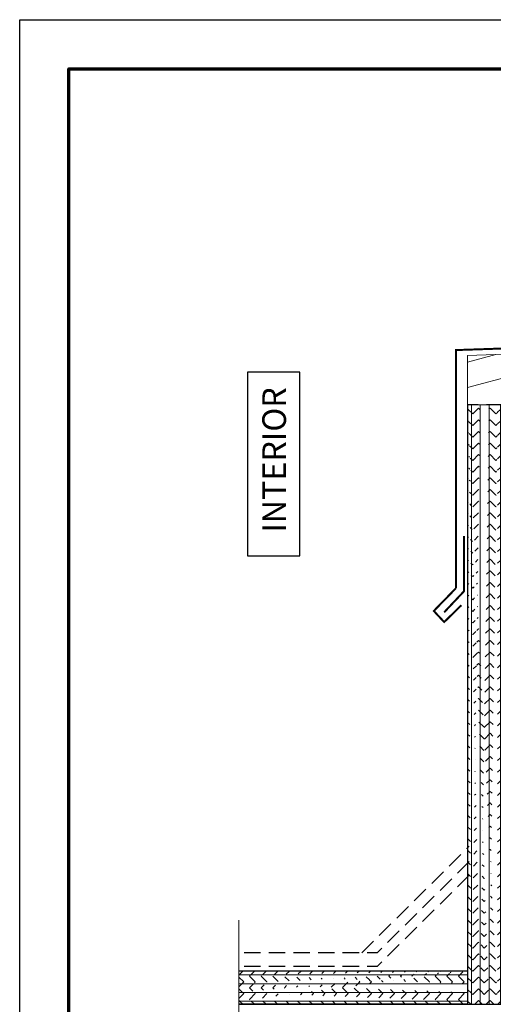
# Model space of a CAD drawing. Units: inches. Extents: x 2 to 27.5, y 2 to 35.
# Drawn here: x 2 to 9.2, y 20 to 35 of the extents above; entities that cross this region are included whole.
import ezdxf

# ---------------------------------------------------------------- set-up
doc = ezdxf.new("R2010")
doc.units = ezdxf.units.IN
doc.header["$MEASUREMENT"] = 0
doc.linetypes.add('DASHED', pattern=[0.375, 0.25, -0.125])
for name, color, linetype, lineweight in [('A-HATCH', 252, 'Continuous', 9), ('A-SHEETING', 7, 'Continuous', 15), ('A-SLAB', 7, 'Continuous', 15), ('A-STUDS', 130, 'Continuous', 30), ('A-WALL', 7, 'Continuous', 25), ('A-WEATHER BARRIER', 220, 'DASHED', 25), ('Format', 7, 'Continuous', 70)]:
    doc.layers.add(name, color=color, linetype=linetype, lineweight=lineweight)
doc.layers.add('A-NOTES', color=40, linetype='Continuous')
doc.layers.add('Vports', color=120, linetype='Continuous', plot=False)
doc.styles.get("Standard").update_dxf_attribs({"font": 'arial.ttf'})

msp = doc.modelspace()

# ---------------------------------------------------------------- hatches: boundary and pattern name
at = {"layer": 'A-HATCH', "ltscale": 2}
h = msp.add_hatch(dxfattribs=at)
h.set_pattern_fill('ANSI31', color=256, scale=3, angle=330, style=0)
h.set_pattern_definition([(15, (-210, 86.8452), (-0.09705714, 0.3622222), [])])
h.paths.add_polyline_path([(16.386, 29.139), (16.386, 30.157), (8.824, 29.887), (8.824, 29.137), (11.98, 29.138), (14.824, 29.139), (15.324, 29.139), (15.359, 29.139)])
h = msp.add_hatch(dxfattribs=at)
h.set_pattern_fill('ZIGZAG', color=256, angle=45, style=0)
h.set_pattern_definition([(45, (204.94656, 85.38865), (0.176776695, 1e-17), [0.125, -0.125]), (315, (205.03495, 85.47704), (3e-17, -0.176776695), [0.125, -0.125])])
edge = h.paths.add_edge_path()
edge.add_line((8.883, 29.137), (8.883, 20.012))
edge.add_line((8.824, 29.137), (8.824, 20.012))
edge.add_line((8.824, 20.012), (9.324, 20.012))
edge.add_line((9.324, 20.012), (9.324, 29.137))
edge.add_line((9.324, 29.137), (8.824, 29.137))
edge = h.paths.add_edge_path()
edge.add_line((9.016, 29.137), (9.016, 20.012))
edge.add_line((8.824, 29.137), (8.824, 20.012))
edge.add_line((8.824, 20.012), (9.324, 20.012))
edge.add_line((9.324, 20.012), (9.324, 29.137))
edge.add_line((9.324, 29.137), (8.824, 29.137))
edge.add_line((8.883, 29.137), (8.883, 20.012))
edge = h.paths.add_edge_path()
edge.add_line((9.15, 29.137), (9.15, 20.012))
edge.add_line((8.824, 29.137), (8.824, 20.012))
edge.add_line((8.824, 20.012), (9.324, 20.012))
edge.add_line((9.324, 20.012), (9.324, 29.137))
edge.add_line((9.324, 29.137), (8.824, 29.137))
edge.add_line((9.016, 29.137), (9.016, 20.012))
edge = h.paths.add_edge_path()
edge.add_line((9.281, 29.137), (9.281, 20.012))
edge.add_line((8.824, 29.137), (8.824, 20.012))
edge.add_line((8.824, 20.012), (9.324, 20.012))
edge.add_line((9.324, 20.012), (9.324, 29.137))
edge.add_line((9.324, 29.137), (8.824, 29.137))
edge.add_line((9.15, 29.137), (9.15, 20.012))
edge = h.paths.add_edge_path()
edge.add_line((8.824, 29.137), (8.824, 20.012))
edge.add_line((8.824, 20.012), (9.324, 20.012))
edge.add_line((9.324, 20.012), (9.324, 29.137))
edge.add_line((9.324, 29.137), (8.824, 29.137))
edge.add_line((9.281, 29.137), (9.281, 20.012))
h = msp.add_hatch(dxfattribs=at)
h.set_pattern_fill('ZIGZAG', color=256, angle=315, style=0)
h.set_pattern_definition([(315, (65.07517, -175.60765), (-2e-17, -0.176776695), [0.125, -0.125]), (225, (65.16356, -175.69604), (-0.176776695, 5e-18), [0.125, -0.125])])
edge = h.paths.add_edge_path()
edge.add_line((8.824, 20.456), (5.339, 20.456))
edge.add_line((8.824, 20.515), (5.339, 20.515))
edge.add_line((5.339, 20.515), (5.339, 20.015))
edge.add_line((5.339, 20.015), (8.824, 20.015))
edge.add_line((8.824, 20.015), (8.824, 20.515))
edge = h.paths.add_edge_path()
edge.add_line((8.824, 20.323), (5.339, 20.323))
edge.add_line((8.824, 20.515), (5.339, 20.515))
edge.add_line((5.339, 20.515), (5.339, 20.015))
edge.add_line((5.339, 20.015), (8.824, 20.015))
edge.add_line((8.824, 20.015), (8.824, 20.515))
edge.add_line((8.824, 20.456), (5.339, 20.456))
edge = h.paths.add_edge_path()
edge.add_line((8.824, 20.189), (5.339, 20.189))
edge.add_line((8.824, 20.515), (5.339, 20.515))
edge.add_line((5.339, 20.515), (5.339, 20.015))
edge.add_line((5.339, 20.015), (8.824, 20.015))
edge.add_line((8.824, 20.015), (8.824, 20.515))
edge.add_line((8.824, 20.323), (5.339, 20.323))
edge = h.paths.add_edge_path()
edge.add_line((8.824, 20.058), (5.339, 20.058))
edge.add_line((8.824, 20.515), (5.339, 20.515))
edge.add_line((5.339, 20.515), (5.339, 20.015))
edge.add_line((5.339, 20.015), (8.824, 20.015))
edge.add_line((8.824, 20.015), (8.824, 20.515))
edge.add_line((8.824, 20.189), (5.339, 20.189))
edge = h.paths.add_edge_path()
edge.add_line((8.824, 20.515), (5.339, 20.515))
edge.add_line((5.339, 20.515), (5.339, 20.015))
edge.add_line((5.339, 20.015), (8.824, 20.015))
edge.add_line((8.824, 20.015), (8.824, 20.515))
edge.add_line((8.824, 20.058), (5.339, 20.058))

# ---------------------------------------------------------------- linework, layer by layer
for p, q in [((8.883, 29.137), (8.883, 20.012)), ((9.016, 29.137), (9.016, 20.012)), ((9.15, 29.137), (9.15, 20.012)), ((8.824, 20.456), (5.339, 20.456)), ((8.824, 20.323), (5.339, 20.323)), ((8.824, 20.189), (5.339, 20.189)), ((8.824, 20.058), (5.339, 20.058))]:
    msp.add_line(p, q, dxfattribs=at)
at = {"layer": 'A-HATCH', "color": 0, "ltscale": 2}
for p, q in [((5.339, 13.753), (5.339, 21.288)), ((12.572, 20.009), (5.339, 20.009))]:
    msp.add_line(p, q, dxfattribs=at)
at = {"layer": 'A-NOTES'}
msp.add_lwpolyline([(5.473, 26.836), (6.266, 26.836), (6.266, 29.632), (5.473, 29.632)], close=True, dxfattribs=at)
at = {"layer": 'A-SHEETING', "ltscale": 2}
for points in [[(8.824, 29.137), (8.824, 20.012), (9.324, 20.012), (9.324, 29.137)], [(8.824, 20.515), (5.339, 20.515), (5.339, 20.015), (8.824, 20.015)]]:
    msp.add_lwpolyline(points, close=True, dxfattribs=at)
at = {"layer": 'A-SLAB', "color": 0, "ltscale": 2}
msp.add_line((8.824, 29.137), (8.824, 29.887), dxfattribs=at)
at = {"layer": 'A-SLAB', "lineweight": 15, "ltscale": 2}
msp.add_lwpolyline([(8.824, 29.887), (8.824, 29.137), (16.386, 29.139), (16.386, 30.157), (8.824, 29.887)], dxfattribs=at)
at = {"layer": 'A-STUDS', "ltscale": 2, "const_width": 0.03}
for points in [[(8.645, 26.343), (8.645, 29.97), (16.681, 30.238), (16.681, 27.834), (17.151, 27.663)], [(8.467, 25.978), (8.767, 26.296), (8.767, 27.137)], [(8.645, 26.343), (8.309, 25.998), (8.467, 25.829), (8.729, 26.085)]]:
    msp.add_lwpolyline(points, dxfattribs=at)
at = {"layer": 'A-WALL', "ltscale": 2}
for p, q in [((8.824, 29.14), (8.824, 20.015)), ((8.827, 20.515), (5.342, 20.515))]:
    msp.add_line(p, q, dxfattribs=at)
at = {"layer": 'A-WEATHER BARRIER', "linetype": 'DASHED'}
msp.add_line((7.212, 20.794), (8.848, 22.416), dxfattribs=at)
at = {"layer": 'A-WEATHER BARRIER', "linetype": 'DASHED', "flags": 128}
for points in [[(15.359, 28.387), (15.359, 29.139), (8.824, 29.137), (8.824, 22.272)], [(8.848, 22.184), (7.446, 20.794), (5.363, 20.794)], [(8.848, 21.974), (7.446, 20.584), (5.363, 20.584)]]:
    msp.add_lwpolyline(points, dxfattribs=at)
at = {"layer": 'Format'}
msp.add_lwpolyline([(2.75, 2.75), (2.75, 34.25), (26.75, 34.25), (26.75, 2.75)], close=True, dxfattribs=at)
at = {"layer": 'Vports'}
msp.add_lwpolyline([(2, 2), (2, 35), (27.5, 35), (27.5, 2)], close=True, dxfattribs=at)

# ---------------------------------------------------------------- texts
at = {"layer": 'A-NOTES', "insert": (5.697, 29.404), "char_height": 0.36, "attachment_point": 3, "rotation": 90}
msp.add_mtext('{INTERIOR}', dxfattribs=at)

doc.saveas('drawing.dxf')
